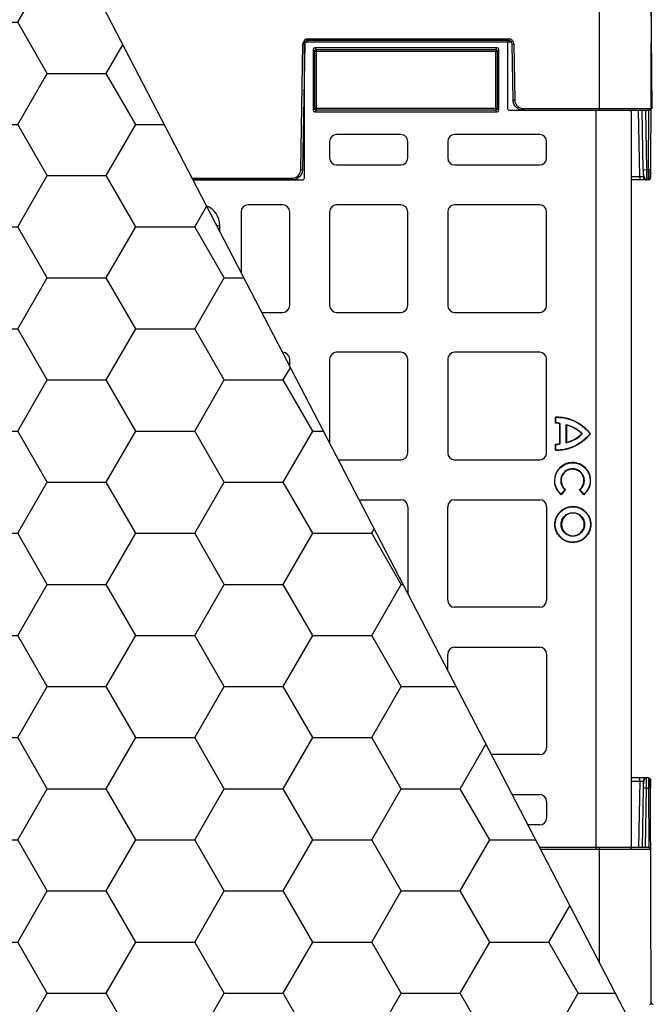
# Model space of a CAD drawing. Units: inches. Extents: x 7170 to 57908, y -7170 to 43748.
# Drawn here: x 17529 to 17889, y 298 to 861 of the extents above; entities that cross this region are included whole.
import ezdxf
from ezdxf import colors
from ezdxf.entities.mleader import LeaderData, LeaderLine
from ezdxf.math import Vec2, Vec3

# ---------------------------------------------------------------- set-up
doc = ezdxf.new("R2010")
doc.units = ezdxf.units.IN
doc.header["$LTSCALE"] = 0.25
doc.header["$MEASUREMENT"] = 0
doc.layers.add('300', color=7, linetype='Continuous')
doc.layers.add('Text', color=7, linetype='Continuous')
doc.layers.add('Dims', color=7, linetype='Continuous', lineweight=30)
doc.layers.add('Geotextile', color=7, linetype='Continuous', true_color=0x3e5d76)
doc.styles.add('Annotative', font='arial.ttf', dxfattribs={"height": 0.09375})
doc.styles.get("Standard").update_dxf_attribs({"font": 'arial.ttf'})
doc.dimstyles.new('FABS Annotative', dxfattribs={"dimscale": 128, "dimtxt": 0.09375, "dimasz": 0.09375, "dimexe": 0.09375, "dimexo": 0.09375, "dimgap": 0.09375, "dimtad": 0, "dimdec": 3, "dimzin": 3, "dimdsep": 46, "dimlunit": 5, "dimtxsty": 'Annotative', "dimcen": 0, "dimdle": 0.125, "dimclrd": 256, "dimclre": 256, "dimclrt": 256, "dimazin": 2, "dimtfac": 1, "dimtdec": 3, "dimtofl": 0, "dimtmove": 0, "dimatfit": 3, "dimfxl": 1, "dimfrac": 2, "dimtolj": 1, "dimtzin": 0, "dimlwd": -1, "dimlwe": -1, "dimarcsym": 2})

# ---------------------------------------------------------------- blocks, each defined once
blk = doc.blocks.new('*D197')
at = {"layer": 'Defpoints', "color": 0, "transparency": 16777216}
for p in [(7765.03, 6667.32), (56379.77, 6667.32), (56360.72, -7170.21)]:
    blk.add_point(p, dxfattribs=at)
at = {"layer": 'Dims', "transparency": 16777216}
for p, q in [((7766.53, 6667.32), (56381.27, 6667.32)), ((56379.77, 6665.82), (56379.77, -245.07)), ((56379.77, -7168.71), (56379.77, -257.81)), ((56362.22, -7170.21), (56381.27, -7170.21))]:
    blk.add_line(p, q, dxfattribs=at)
for points in [[(56379.52, 6665.82), (56380.02, 6665.82), (56379.77, 6667.32)], [(56379.52, -7168.71), (56380.02, -7168.71), (56379.77, -7170.21)]]:
    blk.add_solid(points, dxfattribs=at)
at = {"layer": 'Dims', "transparency": 16777216, "insert": (56379.77, -251.44), "char_height": 1.5, "attachment_point": 5, "rotation": 90, "style": 'Annotative'}
blk.add_mtext('\\A1;13837 1/2"', dxfattribs=at)

msp = doc.modelspace()

# ---------------------------------------------------------------- hatches: boundary and pattern name
at = {"layer": 'Geotextile', "transparency": 33554687}
h = msp.add_hatch(dxfattribs=at)
h.set_pattern_fill('HONEY', color=256, scale=269.567035)
h.set_pattern_definition([(0, (5.76, 392.133), (50.54382, 29.181488), [33.69588, -67.39176]), (120, (5.76, 392.133), (-50.54382, 29.181488), [33.69588, -67.39176]), (60, (5.76, 392.133), (1e-14, 58.362975), [-67.39176, 33.69588])])
h.paths.add_polyline_path([(18183.7545, -301.8562), (18183.7545, -301.8562), (17248.9351, 1498.2959), (15751.593, 1498.2959), (15751.593, -302.2339)])

# ---------------------------------------------------------------- linework, layer by layer
at = {"layer": '300'}
for p, q in [((17859.6619, 898.3816), (17859.6619, 808.8604)), ((17888.857, 897.1519), (17889.8735, 809.625)), ((17889.4979, 897.3826), (17888.9424, 770.0635)), ((17692.3692, 849.5221), (17806.4205, 849.5221)), ((17693.5157, 849.6379), (17807.9729, 849.6379)), ((17693.5157, 849.6379), (17693.5157, 848.6476)), ((17807.9729, 849.6379), (17807.9729, 848.6476)), ((17689.2796, 774.9501), (17690.5321, 846.706)), ((17691.5267, 846.693), (17690.2741, 774.937)), ((17691.3774, 770.1819), (17691.3774, 848.5305)), ((17809.6456, 847.6703), (17691.843, 847.6703)), ((17807.9729, 848.6476), (17693.5157, 848.6476)), ((17696.341, 843.5671), (17696.341, 808.8649)), ((17697.3026, 842.6055), (17696.341, 843.5671)), ((17801.4572, 844.5585), (17697.3325, 844.5585)), ((17697.3325, 844.5585), (17698.294, 843.5969)), ((17698.294, 843.5969), (17800.4956, 843.5969)), ((17698.294, 808.8351), (17698.294, 843.5969)), ((17800.4956, 843.5969), (17801.4572, 844.5585)), ((17800.4956, 843.5969), (17800.4956, 808.8351)), ((17802.4486, 843.5671), (17801.487, 842.6055)), ((17802.4486, 808.8649), (17802.4486, 843.5671)), ((17807.4122, 848.5305), (17807.4122, 809.852)), ((17810.5199, 814.7243), (17809.9619, 846.693)), ((17810.9565, 846.706), (17811.5145, 814.7373)), ((17697.3026, 809.8265), (17697.3026, 842.6055)), ((17697.3026, 842.6055), (17801.487, 842.6055)), ((17801.487, 842.6055), (17801.487, 809.8265)), ((17696.341, 808.8649), (17697.3026, 809.8265)), ((17801.487, 809.8265), (17697.3026, 809.8265)), ((17801.487, 809.8265), (17802.4486, 808.8649)), ((17816.4871, 809.8507), (17889.116, 809.8507)), ((17816.4871, 809.8507), (17816.4871, 808.8604)), ((17698.294, 808.8351), (17697.3325, 807.8735)), ((17697.3325, 807.8735), (17801.4572, 807.8735)), ((17800.4956, 808.8351), (17698.294, 808.8351)), ((17801.4572, 807.8735), (17800.4956, 808.8351)), ((17808.4037, 808.8604), (17888.1213, 808.8604)), ((17857.9915, 386.7713), (17857.9915, 808.8604)), ((17877.9515, 807.8703), (17877.9515, 387.7614)), ((17882.8529, 771.0278), (17882.1926, 808.8604)), ((17884.7737, 774.937), (17884.1816, 808.8604)), ((17886.1707, 808.8604), (17886.7628, 774.937)), ((17887.969, 774.937), (17888.1171, 808.8604)), ((17746.4134, 794.9758), (17709.7309, 794.9758)), ((17825.7535, 794.9758), (17777.1699, 794.9758)), ((17705.7639, 791.0088), (17705.7639, 781.5933)), ((17750.3805, 781.5933), (17750.3805, 791.0088)), ((17773.2029, 791.0088), (17773.2029, 781.5933)), ((17829.7205, 781.5933), (17829.7205, 791.0088)), ((17709.7309, 777.6263), (17746.4134, 777.6263)), ((17777.1699, 777.6263), (17825.7535, 777.6263)), ((17877.9515, 771.0278), (17882.8529, 771.0278)), ((17882.8529, 771.0278), (17882.8529, 769.0731)), ((17886.7628, 774.937), (17887.969, 774.937)), ((17627.1063, 770.0635), (17684.307, 770.0635)), ((17627.5598, 769.1903), (17690.3858, 769.1903)), ((17684.307, 769.0731), (17627.6206, 769.0731)), ((17684.307, 770.0635), (17684.307, 769.0731)), ((17887.9477, 769.0731), (17877.9515, 769.0731)), ((17887.9477, 769.0731), (17887.9504, 769.2957)), ((17678.9744, 754.8038), (17659.1394, 754.8038)), ((17746.4134, 754.8038), (17709.7309, 754.8038)), ((17825.7535, 754.8038), (17777.1699, 754.8038)), ((17655.1724, 750.8368), (17655.1724, 716.0175)), ((17682.9414, 697.3937), (17682.9414, 750.8368)), ((17705.7639, 750.8368), (17705.7639, 697.3937)), ((17750.3805, 697.3937), (17750.3805, 750.8368)), ((17773.2029, 750.8368), (17773.2029, 697.3937)), ((17829.7205, 697.3937), (17829.7205, 750.8368)), ((17642.9792, 739.4976), (17642.9792, 742.9864)), ((17666.9038, 693.4267), (17678.9744, 693.4267)), ((17709.7309, 693.4267), (17746.4134, 693.4267)), ((17777.1699, 693.4267), (17825.7535, 693.4267)), ((17678.9744, 670.6042), (17678.7555, 670.6042)), ((17746.4134, 670.6042), (17709.7309, 670.6042)), ((17825.7535, 670.6042), (17777.1699, 670.6042)), ((17682.9414, 662.5436), (17682.9414, 666.6372)), ((17705.7639, 666.6372), (17705.7639, 618.5951)), ((17750.3805, 613.1941), (17750.3805, 666.6372)), ((17773.2029, 666.6372), (17773.2029, 613.1941)), ((17829.7205, 613.1941), (17829.7205, 666.6372)), ((17834.6812, 630.1192), (17834.6812, 633.6427)), ((17834.8903, 630.3299), (17834.8903, 633.4515)), ((17837.3066, 629.6701), (17837.3926, 629.8607)), ((17837.3066, 618.6159), (17837.3066, 629.6701)), ((17837.3066, 629.6701), (17837.5156, 629.6701)), ((17837.5156, 618.6159), (17837.5156, 629.6701)), ((17840.7938, 618.9145), (17840.7938, 629.3191)), ((17841.0028, 629.0483), (17840.7938, 629.3191)), ((17841.0028, 629.0483), (17841.0028, 619.1939)), ((17849.7771, 624.143), (17849.9394, 624.2749)), ((17837.3066, 618.6159), (17837.3926, 618.4254)), ((17837.3066, 618.6159), (17837.5156, 618.6159)), ((17849.7771, 624.143), (17849.9394, 624.0112)), ((17834.6812, 614.6433), (17834.6812, 618.1668)), ((17834.8903, 614.8345), (17834.8903, 617.9558)), ((17710.6287, 609.2271), (17746.4134, 609.2271)), ((17777.1699, 609.2271), (17825.7535, 609.2271)), ((17837.9413, 597.3538), (17837.7322, 597.3538)), ((17840.1232, 592.2293), (17838.0173, 589.5989)), ((17840.4158, 592.2602), (17838.0493, 589.3043)), ((17850.916, 589.287), (17848.5573, 592.2495)), ((17850.9487, 589.5815), (17848.8498, 592.2177)), ((17722.4804, 586.4046), (17746.4134, 586.4046)), ((17777.1699, 586.4046), (17825.7535, 586.4046)), ((17750.3805, 582.4376), (17750.3805, 532.6784)), ((17773.2029, 528.9945), (17773.2029, 582.4376)), ((17829.7205, 582.4376), (17829.7205, 528.9945)), ((17844.6818, 582.5881), (17844.6818, 582.379)), ((17844.6818, 578.81), (17844.6818, 579.0191)), ((17834.3943, 572.3003), (17834.6034, 572.3003)), ((17838.1721, 572.3003), (17837.963, 572.3003)), ((17851.1915, 572.3003), (17851.4006, 572.3003)), ((17854.9693, 572.3003), (17854.7602, 572.3003)), ((17844.6818, 565.7908), (17844.6818, 565.5818)), ((17844.6818, 562.0128), (17844.6818, 562.2219)), ((17825.7535, 525.0275), (17777.1699, 525.0275)), ((17777.1699, 502.205), (17825.7535, 502.205)), ((17773.2029, 488.7299), (17773.2029, 498.238)), ((17829.7205, 498.238), (17829.7205, 444.7948)), ((17825.7535, 440.8278), (17798.0785, 440.8278)), ((17887.9477, 427.5489), (17877.9515, 427.5489)), ((17882.8529, 425.5943), (17882.8529, 427.5489)), ((17886.8284, 427.3697), (17886.831, 427.5489)), ((17877.9515, 425.5943), (17882.8529, 425.5943)), ((17882.8529, 425.5943), (17882.1926, 387.7617)), ((17884.842, 425.5943), (17884.7737, 421.685)), ((17888.9424, 426.5586), (17888.9477, 421.675)), ((17809.9302, 418.0054), (17825.7535, 418.0054)), ((17884.7737, 421.685), (17884.1816, 387.7617)), ((17886.1707, 387.7617), (17886.7628, 421.685)), ((17886.7628, 421.685), (17887.969, 421.685)), ((17887.969, 421.685), (17888.1171, 387.7617)), ((17889.4979, 299.2394), (17888.9637, 421.672)), ((17829.7205, 414.0384), (17829.7205, 404.6228)), ((17825.7535, 400.6558), (17818.9398, 400.6558)), ((17888.1213, 387.7617), (17825.6357, 387.7617)), ((17826.15, 386.7713), (17889.116, 386.7713)), ((17859.6619, 387.7617), (17859.6619, 322.2387))]:
    msp.add_line(p, q, dxfattribs=at)
at = {"layer": '300', "flags": 128}
for points in [[(17838.9206, 808.8604), (17838.901, 808.8368), (17838.7933, 808.7122)], [(17838.9206, 387.7617), (17838.901, 387.7853), (17838.7933, 387.9099)]]:
    msp.add_lwpolyline(points, dxfattribs=at)
at = {"layer": '300'}
for centre, radius, start, end in [((17693.5157, 846.6539), 2.984, 90, 179), ((17807.9729, 846.6539), 2.984, 1, 90), ((17691.7755, 903.6903), 56.9979, 268.750065, 269.749892), ((17698.2948, 842.6047), 0.9922, 90.04597, 179.95403), ((17800.4948, 842.6047), 0.9922, 0.04597, 89.95403), ((17809.7131, 903.6903), 56.9979, 270.250108, 271.249935), ((17698.2948, 809.8273), 0.9922, 180.04597, 269.95403), ((17800.4948, 809.8273), 0.9922, 270.04597, 359.95403), ((17810.2711, 871.7216), 56.9979, 270.250108, 271.249935), ((17816.4871, 814.8241), 4.9734, 181, 270), ((17888.1213, 809.855), 0.9947, 270, 359.75), ((17709.7309, 791.0088), 3.967, 90, 180), ((17746.4134, 791.0088), 3.967, 0, 90), ((17777.1699, 791.0088), 3.967, 90, 180), ((17825.7535, 791.0088), 3.967, 0, 90), ((17709.7309, 781.5933), 3.967, 180, 270), ((17746.4134, 781.5933), 3.967, 270, 0), ((17777.1699, 781.5933), 3.967, 180, 270), ((17825.7535, 781.5933), 3.967, 270, 0), ((17684.307, 775.0369), 4.9734, 270, 359), ((17690.523, 831.9344), 56.9979, 268.750065, 269.749892), ((17885.7683, 803.4397), 28.52, 268.001617, 271.998383), ((17886.831, 771.0625), 1.9894, 181, 270), ((17888.2798, 789.196), 14.2623, 268.751403, 272.748426), ((17887.9477, 770.0678), 0.9947, 270, 359.75), ((17659.1394, 750.8368), 3.967, 90, 180), ((17678.9744, 750.8368), 3.967, 0, 90), ((17709.7309, 750.8368), 3.967, 90, 180), ((17746.4134, 750.8368), 3.967, 0, 90), ((17777.1699, 750.8368), 3.967, 90, 180), ((17825.7535, 750.8368), 3.967, 0, 90), ((17678.9744, 697.3937), 3.967, 270, 0), ((17709.7309, 697.3937), 3.967, 180, 270), ((17746.4134, 697.3937), 3.967, 270, 0), ((17777.1699, 697.3937), 3.967, 180, 270), ((17825.7535, 697.3937), 3.967, 270, 0), ((17678.9744, 666.6372), 3.967, 0, 90), ((17709.7309, 666.6372), 3.967, 90, 180), ((17746.4134, 666.6372), 3.967, 0, 90), ((17777.1699, 666.6372), 3.967, 90, 180), ((17825.7535, 666.6372), 3.967, 0, 90), ((17849.4088, 615.7132), 20.6018, 134.807061, 135.632538), ((17837.3066, 629.6701), 0.2091, 0.000113, 65.706628), ((17849.7771, 624.143), 0.2091, 320.906141, 39.093859), ((17837.3066, 618.6159), 0.2091, 294.304549, 0), ((17836.5825, 637.3628), 18.9229, 282.85886, 315.011447), ((17839.6296, 620.0034), 1.594, 316.911717, 329.481209), ((17836.5825, 637.3628), 18.6988, 283.674001, 314.945586), ((17746.4134, 613.1941), 3.967, 270, 0), ((17777.1699, 613.1941), 3.967, 180, 270), ((17825.7535, 613.1941), 3.967, 270, 0), ((17746.4134, 582.4376), 3.967, 0, 90), ((17777.1699, 582.4376), 3.967, 90, 180), ((17825.7535, 582.4376), 3.967, 0, 90), ((17867.0043, 592.595), 29.1414, 185.901137, 186.483759), ((17821.9715, 592.655), 29.1398, 353.362877, 353.945537), ((17777.1699, 528.9945), 3.967, 180, 270), ((17825.7535, 528.9945), 3.967, 270, 0), ((17777.1699, 498.238), 3.967, 90, 180), ((17825.7535, 498.238), 3.967, 0, 90), ((17825.7535, 444.7948), 3.967, 270, 0), ((17886.831, 425.5596), 1.9894, 90, 179), ((17887.9477, 426.5542), 0.9947, 0.25, 90), ((17825.7535, 414.0384), 3.967, 0, 90), ((17885.7683, 393.1823), 28.52, 88.001617, 91.998383), ((17888.2798, 407.426), 14.2623, 87.251574, 91.248597), ((17825.7535, 404.6228), 3.967, 270, 0), ((17888.1213, 386.767), 0.9947, 0.25, 90), ((17888.5033, 299.2351), 0.9947, 270, 0.25), ((17890.4926, 299.2351), 0.9947, 179.75, 270)]:
    msp.add_arc(centre, radius, start, end, dxfattribs=at)
for centre, major_axis, ratio, start_param, end_param in [((17692.3693, 848.5303), (0.8872, -0.4436), 0.99980964, 2.03448963, 3.60513365), ((17806.4203, 848.5303), (-0.8872, -0.4436), 0.99980964, 2.67805165, 4.24869568), ((17697.3331, 843.5664), (-0.7018, 0.7018), 0.999315, 5.49812976, 7.06824085), ((17801.4565, 843.5664), (0.7018, 0.7018), 0.999315, 5.49812976, 7.06824085), ((17808.4041, 809.8524), (0.5503, 0.8256), 0.99950518, 2.15896879, 3.72930826), ((17697.3331, 808.8656), (-0.7018, -0.7018), 0.999315, 5.49812976, 7.06824085), ((17801.4565, 808.8656), (0.7018, -0.7018), 0.999315, 5.49812976, 7.06824085), ((17690.3855, 770.1822), (0.7015, -0.7015), 0.99969546, 5.49793944, 7.06843118), ((17631.0126, 742.6531), (4.5223, 11.5289), 0.96098613, 5.09992629, 6.3034945)]:
    msp.add_ellipse(centre, major_axis=major_axis, ratio=ratio, start_param=start_param, end_param=end_param, dxfattribs=at)
for points, knots in [([(17693.5157, 848.6476), (17693.0007, 848.6476), (17692.4887, 848.4381), (17691.754, 847.7162), (17691.5356, 847.2079), (17691.5267, 846.693)], [0, 0, 0, 0, 0.5, 0.5, 1, 1, 1, 1]), ([(17809.9619, 846.693), (17809.9529, 847.2079), (17809.7346, 847.7162), (17808.9999, 848.4381), (17808.4879, 848.6476), (17807.9729, 848.6476)], [0, 0, 0, 0, 0.5, 0.5, 1, 1, 1, 1]), ([(17816.4871, 808.8604), (17815.7146, 808.8604), (17814.9423, 809.0122), (17813.5123, 809.5973), (17812.8551, 810.0302), (17811.753, 811.1132), (17811.3087, 811.7628), (17810.6987, 813.1824), (17810.5334, 813.9519), (17810.5199, 814.7243)], [0, 0, 0, 0, 0.25, 0.25, 0.5, 0.5, 0.75, 0.75, 1, 1, 1, 1]), ([(17857.9915, 808.8604), (17861.4728, 808.8604), (17864.9542, 808.8604), (17871.4901, 808.8604), (17874.5474, 808.8604), (17877.2055, 808.8604)], [0, 0, 0, 0, 0.5, 0.5, 1, 1, 1, 1]), ([(17877.9515, 807.8703), (17877.9498, 807.9186), (17877.9465, 808.0149), (17877.9217, 808.1567), (17877.8762, 808.3147), (17877.8016, 808.4811), (17877.6955, 808.629), (17877.5767, 808.7383), (17877.4555, 808.8087), (17877.3304, 808.8525), (17877.247, 808.8578), (17877.2055, 808.8604)], [0, 0, 0, 0, 0.093259665, 0.18587972, 0.279859454, 0.419826638, 0.557768371, 0.672464225, 0.788987374, 0.89495024, 1, 1, 1, 1]), ([(17690.2741, 774.937), (17690.2607, 774.1646), (17690.0954, 773.3951), (17689.4854, 771.9755), (17689.0411, 771.3259), (17687.939, 770.243), (17687.2818, 769.81), (17685.8518, 769.225), (17685.0795, 769.0731), (17684.307, 769.0731)], [0, 0, 0, 0, 0.25, 0.25, 0.5, 0.5, 0.75, 0.75, 1, 1, 1, 1]), ([(17882.8529, 771.0278), (17882.918, 771.0267), (17883.0483, 771.0245), (17883.2417, 771.0219), (17883.4314, 771.0197), (17883.6155, 771.0179), (17883.7923, 771.0165), (17883.96, 771.0156), (17884.1171, 771.015), (17884.2619, 771.0148), (17884.3932, 771.015), (17884.5097, 771.0156), (17884.6102, 771.0165), (17884.6937, 771.0179), (17884.7596, 771.0197), (17884.8068, 771.0219), (17884.8365, 771.0245), (17884.8402, 771.0267), (17884.842, 771.0278)], [0, 0, 0, 0, 0.062520827, 0.125033325, 0.187538682, 0.250038088, 0.312532732, 0.375023806, 0.437512498, 0.5, 0.562487502, 0.624976194, 0.687467268, 0.749961912, 0.812461318, 0.874966675, 0.937479173, 1, 1, 1, 1]), ([(17884.8066, 774.9313), (17884.8217, 774.2743), (17884.851, 773.0047), (17885.0311, 771.2676), (17885.5282, 770.0528), (17886.2035, 769.3869), (17886.6239, 769.2535), (17886.8297, 769.1882)], [0, 0, 0, 0, 0.26637281, 0.51475253, 0.76036314, 0.88272321, 1, 1, 1, 1]), ([(17884.8066, 774.9313), (17884.8219, 774.2583), (17884.8521, 772.9309), (17885.0082, 771.1376), (17885.3962, 769.944), (17885.9362, 769.291), (17886.2934, 769.1675), (17886.4718, 769.1058)], [0, 0, 0, 0, 0.24998597, 0.49302188, 0.74260379, 0.87148624, 1, 1, 1, 1]), ([(17886.7628, 774.937), (17886.7641, 774.8261), (17886.7666, 774.6054), (17886.7704, 774.2779), (17886.774, 773.9566), (17886.7775, 773.6424), (17886.7809, 773.3362), (17886.7842, 773.0385), (17886.7874, 772.7501), (17886.7904, 772.4714), (17886.7934, 772.203), (17886.7962, 771.9453), (17886.799, 771.6986), (17886.8016, 771.4631), (17886.8041, 771.2391), (17886.8065, 771.0267), (17886.8088, 770.8261), (17886.8109, 770.6373), (17886.813, 770.4603), (17886.8149, 770.295), (17886.8168, 770.1413), (17886.8185, 769.9992), (17886.8201, 769.8684), (17886.8216, 769.7487), (17886.823, 769.64), (17886.8243, 769.5419), (17886.8255, 769.4541), (17886.8265, 769.3764), (17886.8275, 769.3085), (17886.8283, 769.2499), (17886.829, 769.2004), (17886.8297, 769.1596), (17886.8302, 769.127), (17886.8306, 769.1024), (17886.8308, 769.0854), (17886.831, 769.075), (17886.831, 769.0737), (17886.831, 769.0731)], [0, 0, 0, 0, 0.03593368, 0.07143431, 0.10650188, 0.14113639, 0.17533783, 0.2091062, 0.24244151, 0.27534375, 0.30781292, 0.33984901, 0.37145202, 0.40262196, 0.43335882, 0.4636626, 0.49353329, 0.52297091, 0.55197544, 0.58054689, 0.60868525, 0.63639053, 0.66366273, 0.69050184, 0.71690786, 0.7428808, 0.76842066, 0.79352744, 0.81820113, 0.84244174, 0.86624928, 0.88962374, 0.91256513, 0.93507345, 0.95714869, 0.97879088, 1, 1, 1, 1]), ([(17887.9481, 769.1882), (17887.9668, 769.1888), (17888.0055, 769.1901), (17888.0857, 769.2046), (17888.2415, 769.2633), (17888.5289, 769.5353), (17888.7512, 770.2867), (17888.8654, 771.6509), (17888.9221, 773.3471), (17888.9388, 774.3927), (17888.9477, 774.947)], [0, 0, 0, 0, 0.0072709, 0.01511967, 0.03410264, 0.09074613, 0.28810729, 0.59303881, 0.78426874, 1, 1, 1, 1]), ([(17887.9504, 769.2957), (17887.9513, 769.349), (17887.9539, 769.5093), (17887.9584, 770.7049), (17887.9637, 772.6175), (17887.9673, 774.1639), (17887.969, 774.937)], [0, 0, 0, 0, 0.14264412, 0.42842941, 0.71421471, 1, 1, 1, 1]), ([(17641.1674, 742.9864), (17641.2945, 742.9864), (17641.425, 742.9864), (17642.0106, 742.9864), (17642.4945, 742.9864), (17642.9792, 742.9864)], [0.676322419, 0.676322419, 0.676322419, 0.676322419, 0.75, 0.75, 1, 1, 1, 1]), ([(17834.6812, 633.6427), (17834.6813, 633.6427), (17834.6821, 633.6419), (17834.683, 633.6411), (17834.6835, 633.6407), (17834.6849, 633.6394), (17834.6878, 633.6368), (17834.695, 633.6303), (17834.7017, 633.6244), (17834.7147, 633.6126), (17834.7235, 633.6046), (17834.7495, 633.581), (17834.7671, 633.5649), (17834.8194, 633.517), (17834.8552, 633.4839), (17834.8903, 633.4514)], [0, 0, 0, 0, 0.0078125, 0.0078125, 0.015625, 0.015625, 0.03125, 0.0625, 0.125, 0.125, 0.25, 0.25, 0.5, 0.5, 1, 1, 1, 1]), ([(17834.8933, 633.4516), (17835.644, 633.5072), (17838.6048, 633.6281), (17846.0886, 631.3967), (17850.615, 629.044), (17854.5194, 624.143)], [0, 0, 0, 0, 0.5, 0.5, 1, 1, 1, 1]), ([(17840.7938, 629.3191), (17841.1792, 629.2183), (17841.5629, 629.1152), (17842.2986, 628.8918), (17842.6539, 628.7738), (17843.6777, 628.4061), (17844.3054, 628.1425), (17846.0344, 627.3255), (17846.9799, 626.7461), (17848.4758, 625.6838), (17849.0256, 625.2026), (17849.7554, 624.5005), (17849.9387, 624.2757), (17849.9394, 624.2749)], [0, 0, 0, 0, 0.0625, 0.0625, 0.125, 0.125, 0.25, 0.25, 0.5, 0.5, 0.75, 0.75, 1, 1, 1, 1]), ([(17854.5194, 624.143), (17850.6149, 619.242), (17846.0886, 616.8893), (17838.6048, 614.6579), (17835.644, 614.7788), (17834.8933, 614.8344)], [0, 0, 0, 0, 0.5, 0.5, 1, 1, 1, 1]), ([(17834.6812, 618.1668), (17834.716, 618.1312), (17834.75, 618.0967), (17834.8029, 618.0434), (17834.8202, 618.026), (17834.8557, 617.9904), (17834.8759, 617.9702), (17834.8903, 617.9558)], [0, 0, 0, 0, 0.5, 0.5, 0.75, 0.75, 1, 1, 1, 1]), ([(17834.6812, 614.6433), (17834.6813, 614.6434), (17834.6821, 614.6441), (17834.683, 614.6449), (17834.6835, 614.6453), (17834.6849, 614.6466), (17834.6878, 614.6492), (17834.695, 614.6556), (17834.7016, 614.6616), (17834.7147, 614.6734), (17834.7234, 614.6814), (17834.7495, 614.7051), (17834.7672, 614.7212), (17834.8195, 614.7691), (17834.8552, 614.8021), (17834.8903, 614.8346)], [0, 0, 0, 0, 0.0078125, 0.0078125, 0.015625, 0.015625, 0.03125, 0.0625, 0.125, 0.125, 0.25, 0.25, 0.5, 0.5, 1, 1, 1, 1]), ([(17834.8903, 617.9558), (17835.6187, 617.9585), (17836.165, 618.0593), (17836.9407, 618.2545), (17837.1559, 618.3392), (17837.3926, 618.4254)], [0, 0, 0, 0, 0.5, 0.5, 1, 1, 1, 1]), ([(17850.916, 589.287), (17853.3104, 591.1713), (17854.8484, 594.0833), (17854.8484, 597.357), (17854.8484, 597.3649), (17854.8484, 597.376), (17854.8483, 597.3926), (17854.8481, 597.4314), (17854.8474, 597.5089), (17854.8444, 597.6636), (17854.8327, 597.9714), (17854.7859, 598.5811), (17854.6018, 599.7738), (17853.8898, 602.0348), (17851.2361, 605.9142), (17847.3531, 607.6414), (17838.775, 607.6414), (17834.1387, 603.0354), (17834.1387, 597.3483), (17834.1387, 597.3474), (17834.1387, 597.3411), (17834.1388, 597.3315), (17834.1388, 597.3092), (17834.1391, 597.2647), (17834.14, 597.1758), (17834.1439, 596.9984), (17834.1595, 596.6456), (17834.221, 595.9481), (17834.4626, 594.5892), (17835.3918, 592.0426), (17836.8583, 590.2467), (17838.0493, 589.3043)], [0, 0, 0, 0, 0.25, 0.25, 0.25024414, 0.25024414, 0.25048828, 0.25097656, 0.25195312, 0.25390625, 0.2578125, 0.265625, 0.28125, 0.3125, 0.375, 0.5, 0.5, 0.75, 0.75, 0.75024414, 0.75024414, 0.75048828, 0.75097656, 0.75195312, 0.75390625, 0.7578125, 0.765625, 0.78125, 0.8125, 0.875, 1, 1, 1, 1]), ([(17838.0173, 589.5989), (17836.8833, 590.5344), (17835.4945, 592.2971), (17834.6298, 594.7786), (17834.4125, 596.1), (17834.3608, 596.7777), (17834.3496, 597.1204), (17834.348, 597.2742), (17834.3478, 597.3297), (17834.3478, 597.342), (17834.3478, 597.3441), (17834.3478, 597.3763), (17834.348, 597.4408), (17834.4185, 602.9917), (17838.9525, 607.4324), (17844.4937, 607.4324)], [0, 0, 0, 0, 0.25, 0.375, 0.4375, 0.46875, 0.484375, 0.4921875, 0.49316406, 0.49316406, 0.49414062, 0.49414062, 0.49609375, 0.5, 1, 1, 1, 1]), ([(17844.4937, 607.4324), (17850.0351, 607.4324), (17854.5689, 602.9914), (17854.6391, 597.4402), (17854.6393, 597.3757), (17854.6393, 597.3435), (17854.6393, 597.3417), (17854.6393, 597.3293), (17854.6391, 597.2736), (17854.6375, 597.1194), (17854.6262, 596.7756), (17854.5742, 596.0959), (17854.3555, 594.7705), (17853.4856, 592.2825), (17852.0888, 590.5169), (17850.9487, 589.5815)], [0, 0, 0, 0, 0.5, 0.50390625, 0.50585938, 0.50585938, 0.50683594, 0.50683594, 0.5078125, 0.515625, 0.53125, 0.5625, 0.625, 0.75, 1, 1, 1, 1]), ([(17848.8498, 592.2177), (17849.4144, 592.6909), (17849.9456, 593.2979), (17850.7714, 594.7239), (17851.0638, 595.5414), (17851.2176, 596.6103), (17851.2381, 596.8264), (17851.2505, 597.0976), (17851.2533, 597.1791), (17851.2546, 597.2607), (17851.2551, 597.3151), (17851.2553, 597.3338), (17851.2543, 597.5698), (17851.2457, 597.7559), (17851.198, 598.305), (17851.1362, 598.6592), (17850.9702, 599.3182), (17850.8658, 599.6264), (17850.5051, 600.4935), (17850.2028, 600.9957), (17849.519, 601.8812), (17849.1368, 602.2649), (17848.2977, 602.9331), (17847.8404, 603.218), (17846.833, 603.6831), (17846.2826, 603.8639), (17845.3651, 604.0242), (17845.0439, 604.0589), (17844.5362, 604.0744), (17844.3618, 604.0734), (17844.0198, 604.0583), (17843.173, 603.9892), (17842.3731, 603.7677), (17839.397, 602.4676), (17837.7322, 600.1027), (17837.7322, 597.3538)], [0, 0, 0, 0, 0.125, 0.125, 0.25, 0.25, 0.28125, 0.28125, 0.2890625, 0.29296875, 0.29296875, 0.296875, 0.296875, 0.3125, 0.3125, 0.34375, 0.34375, 0.375, 0.375, 0.4375, 0.4375, 0.5, 0.5, 0.5625, 0.5625, 0.625, 0.625, 0.65625, 0.65625, 0.671875, 0.671875, 0.6875, 0.75, 0.75, 1, 1, 1, 1]), ([(17848.5573, 592.2495), (17849.1255, 592.6965), (17849.6623, 593.2752), (17850.5077, 594.6455), (17850.8141, 595.4355), (17850.9902, 596.4743), (17851.0153, 596.6845), (17851.0375, 597.0016), (17851.0435, 597.1342), (17851.0456, 597.267), (17851.046, 597.3201), (17851.0462, 597.3415), (17851.0455, 597.4798), (17851.0431, 597.5713), (17851.0218, 598.0252), (17850.9743, 598.3794), (17850.8325, 599.0432), (17850.739, 599.3535), (17850.4085, 600.2266), (17850.1232, 600.7317), (17849.4717, 601.6221), (17849.1049, 602.0078), (17848.2976, 602.6803), (17847.8567, 602.9676), (17846.8845, 603.4404), (17846.3528, 603.6265), (17845.4655, 603.7993), (17845.1548, 603.8388), (17844.4993, 603.8715), (17844.154, 603.8631), (17843.1628, 603.7631), (17842.531, 603.5989), (17839.5914, 602.3635), (17837.9413, 600.0501), (17837.9413, 597.3538)], [0, 0, 0, 0, 0.125, 0.125, 0.25, 0.25, 0.28125, 0.28125, 0.296875, 0.30078125, 0.30078125, 0.3046875, 0.3046875, 0.3125, 0.3125, 0.34375, 0.34375, 0.375, 0.375, 0.4375, 0.4375, 0.5, 0.5, 0.5625, 0.5625, 0.625, 0.625, 0.65625, 0.65625, 0.6875, 0.6875, 0.75, 0.75, 1, 1, 1, 1]), ([(17834.3943, 572.3003), (17834.3958, 572.4356), (17834.3988, 572.7057), (17834.4232, 573.1096), (17834.4621, 573.5113), (17834.5169, 573.9109), (17834.6225, 574.5064), (17834.818, 575.2906), (17835.1585, 576.2418), (17835.5912, 577.1564), (17836.2855, 578.3122), (17837.3607, 579.6216), (17838.6698, 580.6966), (17839.8255, 581.391), (17840.7398, 581.8236), (17841.6913, 582.1642), (17842.5623, 582.3816), (17843.3365, 582.5079), (17844.007, 582.5756), (17844.4565, 582.5839), (17844.6818, 582.5881)], [0, 0, 0, 0, 0.02512848, 0.05015927, 0.07513036, 0.10008, 0.12504654, 0.18744152, 0.24992053, 0.31240509, 0.37505531, 0.50001212, 0.62496629, 0.68755215, 0.75010488, 0.81251327, 0.87496918, 0.91653366, 0.95815148, 1, 1, 1, 1]), ([(17844.6818, 582.5881), (17844.8171, 582.5866), (17845.0872, 582.5836), (17845.4911, 582.5592), (17845.8928, 582.5203), (17846.2924, 582.4654), (17846.8879, 582.3598), (17847.6721, 582.1643), (17848.6233, 581.8238), (17849.5379, 581.3911), (17850.6937, 580.6967), (17852.003, 579.6215), (17853.078, 578.3124), (17853.7723, 577.1566), (17854.2049, 576.2423), (17854.5455, 575.2908), (17854.7628, 574.4199), (17854.8892, 573.6456), (17854.9569, 572.9751), (17854.9651, 572.5257), (17854.9693, 572.3003)], [0, 0, 0, 0, 0.02512837, 0.0501591, 0.07513016, 0.1000798, 0.1250464, 0.18744154, 0.24992093, 0.31240515, 0.37505525, 0.50001226, 0.62496624, 0.68755224, 0.75010529, 0.81251333, 0.87496905, 0.91653348, 0.95815135, 1, 1, 1, 1]), ([(17837.963, 572.3003), (17837.9645, 572.4106), (17837.9676, 572.6309), (17837.9925, 572.96), (17838.0323, 573.287), (17838.107, 573.7194), (17838.2401, 574.2528), (17838.5367, 575.0809), (17839.0592, 576.056), (17839.9015, 577.0806), (17840.9261, 577.9229), (17841.9009, 578.4451), (17842.729, 578.7421), (17843.3686, 578.9009), (17844.0217, 579.0008), (17844.4614, 579.013), (17844.6818, 579.0191)], [0, 0, 0, 0, 0.03139043, 0.06265041, 0.09385458, 0.12507799, 0.18746784, 0.24998928, 0.37501679, 0.50001837, 0.62501996, 0.7500475, 0.81246735, 0.87495882, 0.9373169, 1, 1, 1, 1]), ([(17844.6818, 578.81), (17842.9055, 578.81), (17841.2681, 578.0902), (17838.8988, 575.7257), (17838.1721, 574.0861), (17838.1721, 572.3003)], [0, 0, 0, 0, 0.5, 0.5, 1, 1, 1, 1]), ([(17844.6818, 579.0191), (17844.7922, 579.0176), (17845.0124, 579.0145), (17845.3415, 578.9896), (17845.6685, 578.9498), (17846.1009, 578.8751), (17846.6343, 578.742), (17847.4624, 578.4454), (17848.4375, 577.9229), (17849.4621, 577.0806), (17850.3044, 576.056), (17850.8266, 575.0812), (17851.1236, 574.2531), (17851.2824, 573.6135), (17851.3823, 572.9604), (17851.3945, 572.5207), (17851.4006, 572.3003)], [0, 0, 0, 0, 0.03139043, 0.06265041, 0.09385459, 0.125078, 0.18746785, 0.2499893, 0.37501682, 0.50001842, 0.62502001, 0.75004754, 0.81246741, 0.87495885, 0.93731694, 1, 1, 1, 1]), ([(17851.1915, 572.3003), (17851.1915, 574.0753), (17850.4722, 575.7134), (17848.107, 578.0836), (17846.4665, 578.81), (17844.6818, 578.81)], [0, 0, 0, 0, 0.5, 0.5, 1, 1, 1, 1]), ([(17844.6818, 562.0128), (17844.5465, 562.0143), (17844.2765, 562.0173), (17843.8725, 562.0416), (17843.4708, 562.0806), (17843.0713, 562.1354), (17842.4758, 562.241), (17841.6916, 562.4365), (17840.7404, 562.777), (17839.8258, 563.2098), (17838.67, 563.9041), (17837.3607, 564.9792), (17836.2857, 566.2883), (17835.5914, 567.4441), (17835.1587, 568.3584), (17834.8182, 569.3098), (17834.6008, 570.1808), (17834.4744, 570.955), (17834.4068, 571.6255), (17834.3985, 572.075), (17834.3943, 572.3003)], [0, 0, 0, 0, 0.02512835, 0.05015907, 0.07513012, 0.10007977, 0.12504637, 0.18744124, 0.24992043, 0.31240481, 0.37505508, 0.50001199, 0.62496617, 0.68755212, 0.75010491, 0.8125133, 0.87496916, 0.91653367, 0.9581515, 1, 1, 1, 1]), ([(17844.6818, 565.5818), (17844.5715, 565.5833), (17844.3513, 565.5863), (17844.0221, 565.6112), (17843.6952, 565.651), (17843.2627, 565.7257), (17842.7293, 565.8588), (17841.9012, 566.1554), (17840.9261, 566.6779), (17839.9015, 567.5201), (17839.0592, 568.5447), (17838.537, 569.5194), (17838.24, 570.3475), (17838.0812, 570.9872), (17837.9813, 571.6402), (17837.9691, 572.0799), (17837.963, 572.3003)], [0, 0, 0, 0, 0.03139063, 0.06265076, 0.09385502, 0.12507842, 0.18746863, 0.24999, 0.37501767, 0.50001925, 0.62502061, 0.75004791, 0.81246749, 0.87495895, 0.93731671, 1, 1, 1, 1]), ([(17838.1721, 572.3003), (17838.1721, 570.5254), (17838.8912, 568.8877), (17841.2558, 566.5178), (17842.896, 565.7908), (17844.6818, 565.7908)], [0, 0, 0, 0, 0.5, 0.5, 1, 1, 1, 1]), ([(17851.4006, 572.3003), (17851.3991, 572.19), (17851.396, 571.9698), (17851.3711, 571.6406), (17851.3313, 571.3137), (17851.2566, 570.8812), (17851.1235, 570.3478), (17850.8269, 569.5198), (17850.3044, 568.5447), (17849.4621, 567.5201), (17848.4375, 566.6778), (17847.4627, 566.1557), (17846.6346, 565.8588), (17845.995, 565.7), (17845.3419, 565.6), (17844.9022, 565.5879), (17844.6818, 565.5818)], [0, 0, 0, 0, 0.03139061, 0.06265063, 0.09385472, 0.12507791, 0.18746779, 0.24998895, 0.37501627, 0.50001764, 0.62501922, 0.75004688, 0.81246668, 0.87495845, 0.93731662, 1, 1, 1, 1]), ([(17844.6818, 565.7908), (17846.4568, 565.7908), (17848.0945, 566.5099), (17850.4645, 568.8743), (17851.1915, 570.5145), (17851.1915, 572.3003)], [0, 0, 0, 0, 0.5, 0.5, 1, 1, 1, 1]), ([(17854.9693, 572.3003), (17854.9678, 572.165), (17854.9648, 571.8949), (17854.9405, 571.491), (17854.9015, 571.0893), (17854.8467, 570.6898), (17854.7411, 570.0943), (17854.5456, 569.3101), (17854.2051, 568.3589), (17853.7723, 567.4443), (17853.078, 566.2885), (17852.0029, 564.9791), (17850.6938, 563.9042), (17849.538, 563.2099), (17848.6237, 562.7772), (17847.6723, 562.4366), (17846.8013, 562.2193), (17846.0271, 562.0929), (17845.3566, 562.0252), (17844.9072, 562.017), (17844.6818, 562.0128)], [0, 0, 0, 0, 0.02512837, 0.05015911, 0.07513018, 0.10007985, 0.12504648, 0.18744165, 0.24992109, 0.31240537, 0.37505552, 0.50001259, 0.62496663, 0.68755271, 0.75010559, 0.81251374, 0.87496928, 0.91653377, 0.95815156, 1, 1, 1, 1]), ([(17886.8297, 427.4338), (17886.7558, 427.4302), (17886.6023, 427.4226), (17886.2906, 427.3381), (17885.9317, 427.1251), (17885.5938, 426.725), (17885.2039, 425.8917), (17885, 424.6639), (17884.8687, 423.0814), (17884.8279, 422.1675), (17884.8066, 421.6907)], [0, 0, 0, 0, 0.02917861, 0.06060892, 0.13553079, 0.23129373, 0.34844878, 0.63989201, 0.81209674, 1, 1, 1, 1]), ([(17887.9477, 427.5489), (17887.9477, 427.5489), (17887.95, 426.9205), (17887.9579, 424.7546), (17887.9634, 423.234), (17887.969, 421.685)], [0, 0, 0, 0, 0.5, 0.5, 1, 1, 1, 1]), ([(17888.9477, 421.675), (17888.9424, 422.4474), (17888.9325, 423.8929), (17888.8584, 425.6549), (17888.6233, 426.7118), (17888.2746, 427.2546), (17888.0529, 427.3763), (17887.9481, 427.4338)], [0, 0, 0, 0, 0.305720743, 0.572158812, 0.804289251, 0.907495607, 1, 1, 1, 1]), ([(17888.9477, 421.675), (17888.9425, 422.4676), (17888.9324, 423.9921), (17888.8666, 425.8567), (17888.6811, 426.9102), (17888.4049, 427.4142), (17888.2197, 427.4935), (17888.1291, 427.5322)], [0, 0, 0, 0, 0.27803091, 0.53472702, 0.77525363, 0.89015317, 1, 1, 1, 1]), ([(17886.7628, 421.685), (17886.7682, 422.1604), (17886.7788, 423.0857), (17886.7926, 424.3517), (17886.8045, 425.4209), (17886.8166, 426.4856), (17886.8261, 427.2284), (17886.8279, 427.342), (17886.8284, 427.3697)], [0, 0, 0, 0, 0.17621106, 0.34297776, 0.50029335, 0.6481515, 0.91437624, 1, 1, 1, 1]), ([(17857.9915, 386.7713), (17861.4728, 386.7713), (17864.9533, 386.7713), (17871.4915, 386.7713), (17874.5474, 386.7713), (17877.2055, 386.7713)], [0, 0, 0, 0, 0.5, 0.5, 1, 1, 1, 1]), ([(17877.9515, 387.7614), (17877.9505, 387.7242), (17877.9486, 387.6504), (17877.9339, 387.5421), (17877.9116, 387.4385), (17877.8706, 387.304), (17877.8004, 387.1497), (17877.687, 386.9907), (17877.5468, 386.8701), (17877.3833, 386.7878), (17877.2653, 386.7769), (17877.2055, 386.7713)], [0, 0, 0, 0, 0.071879706, 0.142501831, 0.211932678, 0.28016861, 0.422788122, 0.558341336, 0.701340356, 0.848709263, 1, 1, 1, 1])]:
    msp.add_open_spline(points, degree=3, knots=knots, dxfattribs=at)
for points in [[(17834.6812, 633.6427), (17834.6928, 633.6441), (17846.2652, 634.9669), (17854.7861, 624.143)], [(17837.3066, 629.6701), (17837.3033, 629.6716), (17836.2341, 630.1537), (17834.6812, 630.1192)], [(17837.3926, 629.8607), (17837.374, 629.8691), (17836.372, 630.32), (17834.8903, 630.3299)], [(17849.7771, 624.143), (17849.7744, 624.1463), (17847.0827, 627.4593), (17841.0028, 629.0483)], [(17854.7861, 624.143), (17846.2652, 613.319), (17834.6928, 614.642), (17834.6812, 614.6433)], [(17834.6812, 618.1668), (17836.2357, 618.1323), (17837.3055, 618.6154), (17837.3066, 618.6159)], [(17854.7861, 624.143), (17854.6974, 624.143), (17854.6085, 624.143), (17854.5194, 624.143)], [(17837.7322, 597.3538), (17837.7322, 595.3005), (17838.6616, 593.4613), (17840.1232, 592.2293)], [(17837.9413, 597.3538), (17837.9413, 595.2906), (17838.9086, 593.4528), (17840.4158, 592.2602)], [(17840.4158, 592.2602), (17840.3175, 592.2491), (17840.2203, 592.2388), (17840.1232, 592.2293)], [(17848.5573, 592.2495), (17848.6555, 592.238), (17848.7528, 592.2275), (17848.8498, 592.2177)], [(17834.6034, 572.3003), (17834.6034, 577.869), (17839.1133, 582.379), (17844.6818, 582.379)], [(17844.6818, 582.379), (17850.2503, 582.379), (17854.7602, 577.869), (17854.7602, 572.3003)], [(17844.6818, 562.2219), (17839.1133, 562.2219), (17834.6034, 566.7318), (17834.6034, 572.3003)], [(17854.7602, 572.3003), (17854.7602, 566.7318), (17850.2503, 562.2219), (17844.6818, 562.2219)], [(17882.8529, 425.5943), (17883.9368, 425.6132), (17884.8423, 425.6132), (17884.842, 425.5943)]]:
    msp.add_open_spline(points, degree=3, dxfattribs=at)
at = {"layer": 'Geotextile'}
msp.add_line((17248.9351, 1498.2959), (18183.7545, -301.8562), dxfattribs=at)

# ---------------------------------------------------------------- dimensions: what is measured, and where the dimension line sits
at = {"layer": 'Dims'}
dim = msp.add_linear_dim(base=(56379.7686788258, 6667.3235812878), p1=(56360.7153253097, -7170.2129154399), p2=(7765.0251480094, 6667.3235812878), angle=90, dimstyle='FABS Annotative', override={"dimpost": '"'}, dxfattribs=at)
dim.commit()
dim.dimension.update_dxf_attribs({"geometry": '*D197', "text_midpoint": (56379.7686788258, -251.444667076)})

# ---------------------------------------------------------------- leaders
at = {"layer": 'Text'}
ml = msp.add_multileader_mtext('Standard', dxfattribs=at)
ml.set_content('6 oz Non-Woven Geotextile (outer) around entire tank by Others', color=256)
ml.set_leader_properties()
ml.build(insert=Vec2(0, 0))
ml.multileader.update_dxf_attribs({"text_right_attachment_type": 6, "dogleg_length": 0.36, "arrow_head_size": 161.25})
ctx = ml.context
ctx.base_point, ctx.char_height, ctx.arrow_head_size, ctx.landing_gap_size, ctx.plane_origin = Vec3(17361.9952, -1157.8775), 110.859375, 161.25, 0.1512, Vec3(16658.6505, -2252.896)
ctx.right_attachment = 6
notes = []
notes.append((ctx, [(0, (1, 1, 0), (17024.089, -1157.8775), (1, 0), 337.9063, [(0, [(16704.0428, 453.2665)], 0, [])])]))
ctx.mtext.insert, ctx.mtext.width, ctx.mtext.defined_height, ctx.mtext.flow_direction = Vec3(17362.1464, -1086.1516), 2425.751046, 488.4725, 5
for ctx, leaders in notes:
    for number, flags, end, landing, length, lines in leaders:
        leader = LeaderData()
        leader.index, (leader.has_last_leader_line, leader.has_dogleg_vector, leader.attachment_direction) = number, flags
        leader.last_leader_point, leader.dogleg_vector, leader.dogleg_length = Vec3(end), Vec3(landing), length
        for number, points, colour, breaks in lines:
            line = LeaderLine()
            line.index, line.vertices, line.color, line.breaks = number, Vec3.list(points), colors.encode_raw_color(colour), breaks
            leader.lines.append(line)
        ctx.leaders.append(leader)

doc.saveas('drawing.dxf')
